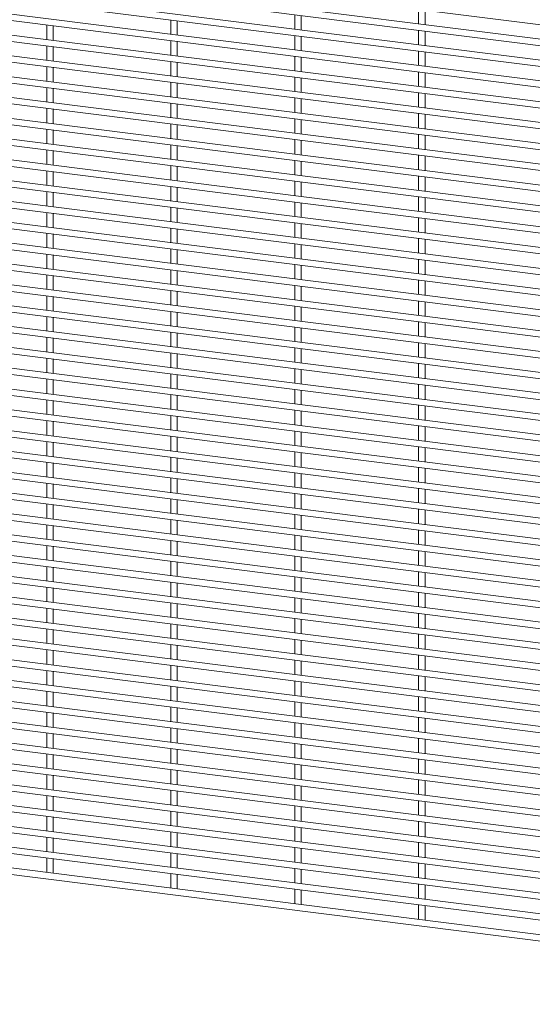
# Paper-space layout '_Dimetric' of a CAD drawing. Units: millimetres. Extents: x -1179 to 1178, y -1564 to 1564.
# Drawn here: x 589 to 884, y -1564 to -997 of the extents above; entities that cross this region are included whole.
import ezdxf

# ---------------------------------------------------------------- set-up
doc = ezdxf.new("R2010")
doc.units = ezdxf.units.MM

psp = doc.layouts.new('_Dimetric')

# ---------------------------------------------------------------- linework, layer by layer
at = {"color": 7, "linetype": 'Continuous', "lineweight": 15}
for p, q in [((-1178.74, -739.94), (1177.19, -1036.76)), ((-1178.74, -751.91), (1177.19, -1048.73)), ((1177.65, -1045.11), (-1178.29, -748.29)), ((-1178.74, -763.88), (1177.19, -1060.7)), ((1177.65, -1057.08), (-1178.29, -760.26)), ((1177.65, -1069.06), (-1178.29, -772.24)), ((-1178.74, -775.86), (1177.19, -1072.68)), ((1177.65, -1081.03), (-1178.29, -784.21)), ((-1178.74, -787.83), (1177.19, -1084.65)), ((1177.65, -1093), (-1178.29, -796.18)), ((-1178.74, -799.8), (1177.19, -1096.62)), ((1177.65, -1104.98), (-1178.29, -808.16)), ((-1178.74, -811.78), (1177.19, -1108.6)), ((1177.65, -1116.95), (-1178.29, -820.13)), ((-1178.74, -823.75), (1177.19, -1120.57)), ((1177.65, -1128.92), (-1178.29, -832.1)), ((-1178.74, -835.73), (1177.19, -1132.55)), ((-1178.74, -847.7), (1177.19, -1144.52)), ((1177.65, -1140.9), (-1178.29, -844.08)), ((-1178.74, -859.67), (1177.19, -1156.49)), ((1177.65, -1152.87), (-1178.29, -856.05)), ((-1178.74, -871.65), (1177.19, -1168.47)), ((1177.65, -1164.85), (-1178.29, -868.03)), ((1177.65, -1176.82), (-1178.29, -880)), ((-1178.74, -883.62), (1177.19, -1180.44)), ((1177.65, -1188.79), (-1178.29, -891.97)), ((-1178.74, -895.59), (1177.19, -1192.41)), ((1177.65, -1200.77), (-1178.29, -903.95)), ((-1178.74, -907.57), (1177.19, -1204.39)), ((1177.65, -1212.74), (-1178.29, -915.92)), ((-1178.74, -919.54), (1177.19, -1216.36)), ((1177.65, -1224.71), (-1178.29, -927.89)), ((-1178.74, -931.52), (1177.19, -1228.34)), ((-1178.74, -943.49), (1177.19, -1240.31)), ((1177.65, -1236.69), (-1178.29, -939.87)), ((-1178.74, -955.46), (1177.19, -1252.28)), ((1177.65, -1248.66), (-1178.29, -951.84)), ((-1178.74, -967.44), (1177.19, -1264.26)), ((1177.65, -1260.63), (-1178.29, -963.81)), ((-1178.74, -979.41), (1177.19, -1276.23)), ((1177.65, -1272.61), (-1178.29, -975.79)), ((1177.65, -1284.58), (-1178.29, -987.76)), ((-1178.74, -991.38), (1177.19, -1288.2)), ((747.15, -994.55), (747.15, -1002.84)), ((750.8, -1003.3), (750.8, -995.01)), ((818.43, -991.56), (818.43, -999.85)), ((822.08, -1000.31), (822.08, -992.02)), ((1177.65, -1296.56), (-1178.29, -999.74)), ((604.59, -1000.54), (604.59, -1008.83)), ((608.24, -1009.29), (608.24, -1001)), ((675.87, -997.54), (675.87, -1005.84)), ((679.52, -1006.3), (679.52, -998)), ((-1178.74, -1003.36), (1177.19, -1300.18)), ((747.15, -1006.52), (747.15, -1014.82)), ((750.8, -1015.28), (750.8, -1006.98)), ((818.43, -1003.53), (818.43, -1011.82)), ((822.08, -1012.28), (822.08, -1003.99)), ((1177.65, -1308.53), (-1178.29, -1011.71)), ((604.59, -1012.51), (604.59, -1020.81)), ((608.24, -1021.26), (608.24, -1012.97)), ((675.87, -1009.52), (675.87, -1017.81)), ((679.52, -1018.27), (679.52, -1009.98)), ((-1178.74, -1015.33), (1177.19, -1312.15)), ((747.15, -1018.5), (747.15, -1026.79)), ((750.8, -1027.25), (750.8, -1018.96)), ((818.43, -1015.5), (818.43, -1023.8)), ((822.08, -1024.26), (822.08, -1015.96)), ((1177.65, -1320.5), (-1178.29, -1023.68)), ((604.59, -1024.48), (604.59, -1032.78)), ((675.87, -1021.49), (675.87, -1029.79)), ((679.52, -1030.25), (679.52, -1021.95)), ((-1178.74, -1027.3), (1177.19, -1324.12)), ((608.24, -1033.24), (608.24, -1024.94)), ((818.43, -1027.48), (818.43, -1035.77)), ((822.08, -1036.23), (822.08, -1027.94)), ((1177.65, -1332.48), (-1178.29, -1035.66)), ((675.87, -1033.46), (675.87, -1041.76)), ((679.52, -1042.22), (679.52, -1033.92)), ((747.15, -1030.47), (747.15, -1038.77)), ((750.8, -1039.23), (750.8, -1030.93)), ((-1178.74, -1039.28), (1177.19, -1336.1)), ((604.59, -1036.46), (604.59, -1044.75)), ((608.24, -1045.21), (608.24, -1036.92)), ((818.43, -1039.45), (818.43, -1047.75)), ((822.08, -1048.21), (822.08, -1039.91)), ((675.87, -1045.44), (675.87, -1053.73)), ((679.52, -1054.19), (679.52, -1045.9)), ((747.15, -1042.44), (747.15, -1050.74)), ((750.8, -1051.2), (750.8, -1042.9)), ((-1178.74, -1051.25), (1177.19, -1348.07)), ((1177.65, -1344.45), (-1178.29, -1047.63)), ((604.59, -1048.43), (604.59, -1056.73)), ((608.24, -1057.19), (608.24, -1048.89)), ((818.43, -1051.42), (818.43, -1059.72)), ((822.08, -1060.18), (822.08, -1051.88)), ((675.87, -1057.41), (675.87, -1065.71)), ((679.52, -1066.17), (679.52, -1057.87)), ((747.15, -1054.42), (747.15, -1062.71)), ((750.8, -1063.17), (750.8, -1054.88)), ((-1178.74, -1063.23), (1177.19, -1360.05)), ((1177.65, -1356.42), (-1178.29, -1059.6)), ((604.59, -1060.4), (604.59, -1068.7)), ((608.24, -1069.16), (608.24, -1060.86)), ((818.43, -1063.4), (818.43, -1071.69)), ((822.08, -1072.15), (822.08, -1063.86)), ((675.87, -1069.39), (675.87, -1077.68)), ((679.52, -1078.14), (679.52, -1069.85)), ((747.15, -1066.39), (747.15, -1074.69)), ((750.8, -1075.15), (750.8, -1066.85)), ((-1178.74, -1075.2), (1177.19, -1372.02)), ((1177.65, -1368.4), (-1178.29, -1071.58)), ((604.59, -1072.38), (604.59, -1080.67)), ((608.24, -1081.13), (608.24, -1072.84)), ((818.43, -1075.37), (818.43, -1083.67)), ((675.87, -1081.36), (675.87, -1089.65)), ((747.15, -1078.37), (747.15, -1086.66)), ((750.8, -1087.12), (750.8, -1078.83)), ((822.08, -1084.13), (822.08, -1075.83)), ((1177.65, -1380.37), (-1178.29, -1083.55)), ((604.59, -1084.35), (604.59, -1092.65)), ((608.24, -1093.11), (608.24, -1084.81)), ((679.52, -1090.11), (679.52, -1081.82)), ((-1178.74, -1087.17), (1177.19, -1383.99)), ((747.15, -1090.34), (747.15, -1098.63)), ((750.8, -1099.09), (750.8, -1090.8)), ((818.43, -1087.35), (818.43, -1095.64)), ((822.08, -1096.1), (822.08, -1087.81)), ((1177.65, -1392.35), (-1178.29, -1095.53)), ((604.59, -1096.33), (604.59, -1104.62)), ((608.24, -1105.08), (608.24, -1096.79)), ((675.87, -1093.33), (675.87, -1101.63)), ((679.52, -1102.09), (679.52, -1093.79)), ((-1178.74, -1099.15), (1177.19, -1395.97)), ((747.15, -1102.31), (747.15, -1110.61)), ((750.8, -1111.07), (750.8, -1102.77)), ((818.43, -1099.32), (818.43, -1107.61)), ((822.08, -1108.07), (822.08, -1099.78)), ((1177.65, -1404.32), (-1178.29, -1107.5)), ((604.59, -1108.3), (604.59, -1116.59)), ((608.24, -1117.05), (608.24, -1108.76)), ((675.87, -1105.31), (675.87, -1113.6)), ((679.52, -1114.06), (679.52, -1105.77)), ((-1178.74, -1111.12), (1177.19, -1407.94)), ((747.15, -1114.29), (747.15, -1122.58)), ((750.8, -1123.04), (750.8, -1114.75)), ((818.43, -1111.29), (818.43, -1119.59)), ((822.08, -1120.05), (822.08, -1111.75)), ((1177.65, -1416.29), (-1178.29, -1119.47)), ((604.59, -1120.27), (604.59, -1128.57)), ((608.24, -1129.03), (608.24, -1120.73)), ((675.87, -1117.28), (675.87, -1125.57)), ((679.52, -1126.03), (679.52, -1117.74)), ((-1178.74, -1123.09), (1177.19, -1419.91)), ((747.15, -1126.26), (747.15, -1134.55)), ((818.43, -1123.27), (818.43, -1131.56)), ((822.08, -1132.02), (822.08, -1123.73)), ((1177.65, -1428.27), (-1178.29, -1131.45)), ((604.59, -1132.25), (604.59, -1140.54)), ((675.87, -1129.25), (675.87, -1137.55)), ((679.52, -1138.01), (679.52, -1129.71)), ((750.8, -1135.01), (750.8, -1126.72)), ((-1178.74, -1135.07), (1177.19, -1431.89)), ((608.24, -1141), (608.24, -1132.71)), ((818.43, -1135.24), (818.43, -1143.54)), ((822.08, -1144), (822.08, -1135.7)), ((1177.65, -1440.24), (-1178.29, -1143.42)), ((675.87, -1141.23), (675.87, -1149.52)), ((679.52, -1149.98), (679.52, -1141.69)), ((747.15, -1138.23), (747.15, -1146.53)), ((750.8, -1146.99), (750.8, -1138.69)), ((-1178.74, -1147.04), (1177.19, -1443.86)), ((604.59, -1144.22), (604.59, -1152.52)), ((608.24, -1152.98), (608.24, -1144.68)), ((818.43, -1147.21), (818.43, -1155.51)), ((822.08, -1155.97), (822.08, -1147.67)), ((675.87, -1153.2), (675.87, -1161.5)), ((679.52, -1161.96), (679.52, -1153.66)), ((747.15, -1150.21), (747.15, -1158.5)), ((750.8, -1158.96), (750.8, -1150.67)), ((-1178.74, -1159.02), (1177.19, -1455.83)), ((1177.65, -1452.21), (-1178.29, -1155.39)), ((604.59, -1156.19), (604.59, -1164.49)), ((608.24, -1164.95), (608.24, -1156.65)), ((818.43, -1159.19), (818.43, -1167.48)), ((822.08, -1167.94), (822.08, -1159.65)), ((675.87, -1165.17), (675.87, -1173.47)), ((679.52, -1173.93), (679.52, -1165.63)), ((747.15, -1162.18), (747.15, -1170.48)), ((750.8, -1170.94), (750.8, -1162.64)), ((-1178.74, -1170.99), (1177.19, -1467.81)), ((1177.65, -1464.19), (-1178.29, -1167.37)), ((604.59, -1168.17), (604.59, -1176.46)), ((608.24, -1176.92), (608.24, -1168.63)), ((818.43, -1171.16), (818.43, -1179.46)), ((822.08, -1179.92), (822.08, -1171.62)), ((675.87, -1177.15), (675.87, -1185.44)), ((679.52, -1185.9), (679.52, -1177.61)), ((747.15, -1174.15), (747.15, -1182.45)), ((750.8, -1182.91), (750.8, -1174.61)), ((-1178.74, -1182.96), (1177.19, -1479.78)), ((1177.65, -1476.16), (-1178.29, -1179.34)), ((604.59, -1180.14), (604.59, -1188.44)), ((608.24, -1188.9), (608.24, -1180.6)), ((818.43, -1183.14), (818.43, -1191.43)), ((747.15, -1186.13), (747.15, -1194.42)), ((750.8, -1194.88), (750.8, -1186.59)), ((822.08, -1191.89), (822.08, -1183.59)), ((1177.65, -1488.13), (-1178.29, -1191.31)), ((604.59, -1192.12), (604.59, -1200.41)), ((608.24, -1200.87), (608.24, -1192.58)), ((675.87, -1189.12), (675.87, -1197.42)), ((679.52, -1197.88), (679.52, -1189.58)), ((-1178.74, -1194.94), (1177.19, -1491.76)), ((747.15, -1198.1), (747.15, -1206.4)), ((750.8, -1206.86), (750.8, -1198.56)), ((818.43, -1195.11), (818.43, -1203.4)), ((822.08, -1203.86), (822.08, -1195.57)), ((1177.65, -1500.11), (-1178.29, -1203.29)), ((604.59, -1204.09), (604.59, -1212.38)), ((608.24, -1212.84), (608.24, -1204.55)), ((675.87, -1201.1), (675.87, -1209.39)), ((679.52, -1209.85), (679.52, -1201.56)), ((-1178.74, -1206.91), (1177.19, -1503.73)), ((747.15, -1210.08), (747.15, -1218.37)), ((750.8, -1218.83), (750.8, -1210.54)), ((818.43, -1207.08), (818.43, -1215.38)), ((822.08, -1215.84), (822.08, -1207.54)), ((1177.65, -1512.08), (-1178.29, -1215.26)), ((604.59, -1216.06), (604.59, -1224.36)), ((608.24, -1224.82), (608.24, -1216.52)), ((675.87, -1213.07), (675.87, -1221.36)), ((679.52, -1221.82), (679.52, -1213.53)), ((-1178.74, -1218.88), (1177.19, -1515.7)), ((747.15, -1222.05), (747.15, -1230.34)), ((750.8, -1230.8), (750.8, -1222.51)), ((818.43, -1219.06), (818.43, -1227.35)), ((822.08, -1227.81), (822.08, -1219.52)), ((1177.65, -1524.06), (-1178.29, -1227.24)), ((604.59, -1228.04), (604.59, -1236.33)), ((608.24, -1236.79), (608.24, -1228.5)), ((675.87, -1225.04), (675.87, -1233.34)), ((679.52, -1233.8), (679.52, -1225.5)), ((-1178.74, -1230.86), (1177.19, -1527.68)), ((747.15, -1234.02), (747.15, -1242.32)), ((818.43, -1231.03), (818.43, -1239.32)), ((822.08, -1239.78), (822.08, -1231.49)), ((1177.65, -1536.03), (-1178.29, -1239.21)), ((675.87, -1237.02), (675.87, -1245.31)), ((679.52, -1245.77), (679.52, -1237.48)), ((750.8, -1242.78), (750.8, -1234.48)), ((-1178.74, -1242.83), (1177.19, -1539.65)), ((604.59, -1240.01), (604.59, -1248.3)), ((608.24, -1248.76), (608.24, -1240.47)), ((818.43, -1243), (818.43, -1251.3)), ((822.08, -1251.76), (822.08, -1243.46)), ((1177.65, -1548), (-1178.29, -1251.18)), ((675.87, -1248.99), (675.87, -1257.29)), ((679.52, -1257.74), (679.52, -1249.45)), ((747.15, -1246), (747.15, -1254.29)), ((750.8, -1254.75), (750.8, -1246.46)), ((-1178.74, -1254.8), (1177.19, -1551.62)), ((604.59, -1251.98), (604.59, -1260.28)), ((608.24, -1260.74), (608.24, -1252.44)), ((818.43, -1254.98), (818.43, -1263.27)), ((822.08, -1263.73), (822.08, -1255.44)), ((675.87, -1260.96), (675.87, -1269.26)), ((679.52, -1269.72), (679.52, -1261.42)), ((747.15, -1257.97), (747.15, -1266.27)), ((750.8, -1266.73), (750.8, -1258.43)), ((-1178.74, -1266.78), (1177.19, -1563.6)), ((1177.65, -1559.98), (-1178.29, -1263.16)), ((604.59, -1263.96), (604.59, -1272.25)), ((608.24, -1272.71), (608.24, -1264.42)), ((818.43, -1266.95), (818.43, -1275.25)), ((822.08, -1275.71), (822.08, -1267.41)), ((675.87, -1272.94), (675.87, -1281.23)), ((679.52, -1281.69), (679.52, -1273.4)), ((747.15, -1269.94), (747.15, -1278.24)), ((750.8, -1278.7), (750.8, -1270.4)), ((604.59, -1275.93), (604.59, -1284.23)), ((608.24, -1284.69), (608.24, -1276.39)), ((818.43, -1278.92), (818.43, -1287.22)), ((822.08, -1287.68), (822.08, -1279.38)), ((675.87, -1284.91), (675.87, -1293.21)), ((747.15, -1281.92), (747.15, -1290.21)), ((750.8, -1290.67), (750.8, -1282.38)), ((604.59, -1287.9), (604.59, -1296.2)), ((608.24, -1296.66), (608.24, -1288.36)), ((679.52, -1293.67), (679.52, -1285.37)), ((747.15, -1293.89), (747.15, -1302.19)), ((750.8, -1302.65), (750.8, -1294.35)), ((818.43, -1290.9), (818.43, -1299.19)), ((822.08, -1299.65), (822.08, -1291.36)), ((604.59, -1299.88), (604.59, -1308.17)), ((608.24, -1308.63), (608.24, -1300.34)), ((675.87, -1296.88), (675.87, -1305.18)), ((679.52, -1305.64), (679.52, -1297.34)), ((747.15, -1305.87), (747.15, -1314.16)), ((750.8, -1314.62), (750.8, -1306.33)), ((818.43, -1302.87), (818.43, -1311.17)), ((822.08, -1311.63), (822.08, -1303.33)), ((604.59, -1311.85), (604.59, -1320.15)), ((608.24, -1320.61), (608.24, -1312.31)), ((675.87, -1308.86), (675.87, -1317.15)), ((679.52, -1317.61), (679.52, -1309.32)), ((747.15, -1317.84), (747.15, -1326.13)), ((750.8, -1326.59), (750.8, -1318.3)), ((818.43, -1314.85), (818.43, -1323.14)), ((822.08, -1323.6), (822.08, -1315.31)), ((604.59, -1323.83), (604.59, -1332.12)), ((608.24, -1332.58), (608.24, -1324.29)), ((675.87, -1320.83), (675.87, -1329.13)), ((679.52, -1329.59), (679.52, -1321.29)), ((747.15, -1329.81), (747.15, -1338.11)), ((750.8, -1338.57), (750.8, -1330.27)), ((818.43, -1326.82), (818.43, -1335.11)), ((822.08, -1335.57), (822.08, -1327.28)), ((604.59, -1335.8), (604.59, -1344.09)), ((675.87, -1332.81), (675.87, -1341.1)), ((679.52, -1341.56), (679.52, -1333.27)), ((608.24, -1344.55), (608.24, -1336.26)), ((747.15, -1341.79), (747.15, -1350.08)), ((818.43, -1338.79), (818.43, -1347.09)), ((822.08, -1347.55), (822.08, -1339.25)), ((675.87, -1344.78), (675.87, -1353.07)), ((679.52, -1353.53), (679.52, -1345.24)), ((750.8, -1350.54), (750.8, -1342.25)), ((604.59, -1347.77), (604.59, -1356.07)), ((608.24, -1356.53), (608.24, -1348.23)), ((818.43, -1350.77), (818.43, -1359.06)), ((822.08, -1359.52), (822.08, -1351.23)), ((675.87, -1356.75), (675.87, -1365.05)), ((679.52, -1365.51), (679.52, -1357.21)), ((747.15, -1353.76), (747.15, -1362.05)), ((750.8, -1362.51), (750.8, -1354.22)), ((604.59, -1359.75), (604.59, -1368.04)), ((608.24, -1368.5), (608.24, -1360.21)), ((818.43, -1362.74), (818.43, -1371.04)), ((822.08, -1371.49), (822.08, -1363.2)), ((675.87, -1368.73), (675.87, -1377.02)), ((679.52, -1377.48), (679.52, -1369.19)), ((747.15, -1365.73), (747.15, -1374.03)), ((750.8, -1374.49), (750.8, -1366.19)), ((604.59, -1371.72), (604.59, -1380.02)), ((608.24, -1380.48), (608.24, -1372.18)), ((818.43, -1374.71), (818.43, -1383.01)), ((822.08, -1383.47), (822.08, -1375.17)), ((675.87, -1380.7), (675.87, -1389)), ((679.52, -1389.46), (679.52, -1381.16)), ((747.15, -1377.71), (747.15, -1386)), ((750.8, -1386.46), (750.8, -1378.17)), ((604.59, -1383.69), (604.59, -1391.99)), ((608.24, -1392.45), (608.24, -1384.15)), ((818.43, -1386.69), (818.43, -1394.98)), ((675.87, -1392.67), (675.87, -1400.97)), ((747.15, -1389.68), (747.15, -1397.98)), ((750.8, -1398.44), (750.8, -1390.14)), ((822.08, -1395.44), (822.08, -1387.15)), ((604.59, -1395.67), (604.59, -1403.96)), ((608.24, -1404.42), (608.24, -1396.13)), ((679.52, -1401.43), (679.52, -1393.13)), ((747.15, -1401.65), (747.15, -1409.95)), ((750.8, -1410.41), (750.8, -1402.11)), ((818.43, -1398.66), (818.43, -1406.96)), ((822.08, -1407.42), (822.08, -1399.12)), ((604.59, -1407.64), (604.59, -1415.94)), ((608.24, -1416.4), (608.24, -1408.1)), ((675.87, -1404.65), (675.87, -1412.94)), ((679.52, -1413.4), (679.52, -1405.11)), ((747.15, -1413.63), (747.15, -1421.92)), ((750.8, -1422.38), (750.8, -1414.09)), ((818.43, -1410.63), (818.43, -1418.93)), ((822.08, -1419.39), (822.08, -1411.09)), ((604.59, -1419.62), (604.59, -1427.91)), ((608.24, -1428.37), (608.24, -1420.07)), ((675.87, -1416.62), (675.87, -1424.92)), ((679.52, -1425.38), (679.52, -1417.08)), ((747.15, -1425.6), (747.15, -1433.9)), ((750.8, -1434.36), (750.8, -1426.06)), ((818.43, -1422.61), (818.43, -1430.9)), ((822.08, -1431.36), (822.08, -1423.07)), ((604.59, -1431.59), (604.59, -1439.88)), ((608.24, -1440.34), (608.24, -1432.05)), ((675.87, -1428.6), (675.87, -1436.89)), ((679.52, -1437.35), (679.52, -1429.06)), ((747.15, -1437.58), (747.15, -1445.87)), ((750.8, -1446.33), (750.8, -1438.04)), ((818.43, -1434.58), (818.43, -1442.88)), ((822.08, -1443.34), (822.08, -1435.04)), ((604.59, -1443.56), (604.59, -1451.86)), ((675.87, -1440.57), (675.87, -1448.86)), ((679.52, -1449.32), (679.52, -1441.03)), ((608.24, -1452.32), (608.24, -1444.02)), ((818.43, -1446.56), (818.43, -1454.85)), ((822.08, -1455.31), (822.08, -1447.02)), ((675.87, -1452.54), (675.87, -1460.84)), ((679.52, -1461.3), (679.52, -1453)), ((747.15, -1449.55), (747.15, -1457.84)), ((750.8, -1458.3), (750.8, -1450.01)), ((604.59, -1455.54), (604.59, -1463.83)), ((608.24, -1464.29), (608.24, -1456)), ((818.43, -1458.53), (818.43, -1466.82)), ((822.08, -1467.28), (822.08, -1458.99)), ((675.87, -1464.52), (675.87, -1472.81)), ((679.52, -1473.27), (679.52, -1464.98)), ((747.15, -1461.52), (747.15, -1469.82)), ((750.8, -1470.28), (750.8, -1461.98)), ((604.59, -1467.51), (604.59, -1475.8)), ((608.24, -1476.26), (608.24, -1467.97)), ((818.43, -1470.5), (818.43, -1478.8)), ((822.08, -1479.26), (822.08, -1470.96)), ((675.87, -1476.49), (675.87, -1484.78)), ((679.52, -1485.24), (679.52, -1476.95)), ((747.15, -1473.5), (747.15, -1481.79)), ((750.8, -1482.25), (750.8, -1473.96)), ((604.59, -1479.48), (604.59, -1487.78)), ((608.24, -1488.24), (608.24, -1479.94)), ((818.43, -1482.48), (818.43, -1490.77)), ((822.08, -1491.23), (822.08, -1482.94)), ((675.87, -1488.46), (675.87, -1496.76)), ((679.52, -1497.22), (679.52, -1488.92)), ((747.15, -1485.47), (747.15, -1493.77)), ((750.8, -1494.23), (750.8, -1485.93)), ((818.43, -1494.45), (818.43, -1502.75)), ((747.15, -1497.44), (747.15, -1505.74)), ((750.8, -1506.2), (750.8, -1497.9)), ((822.08, -1503.21), (822.08, -1494.91)), ((818.43, -1506.42), (818.43, -1514.72)), ((822.08, -1515.18), (822.08, -1506.88))]:
    psp.add_line(p, q, dxfattribs=at)

doc.saveas('drawing.dxf')
